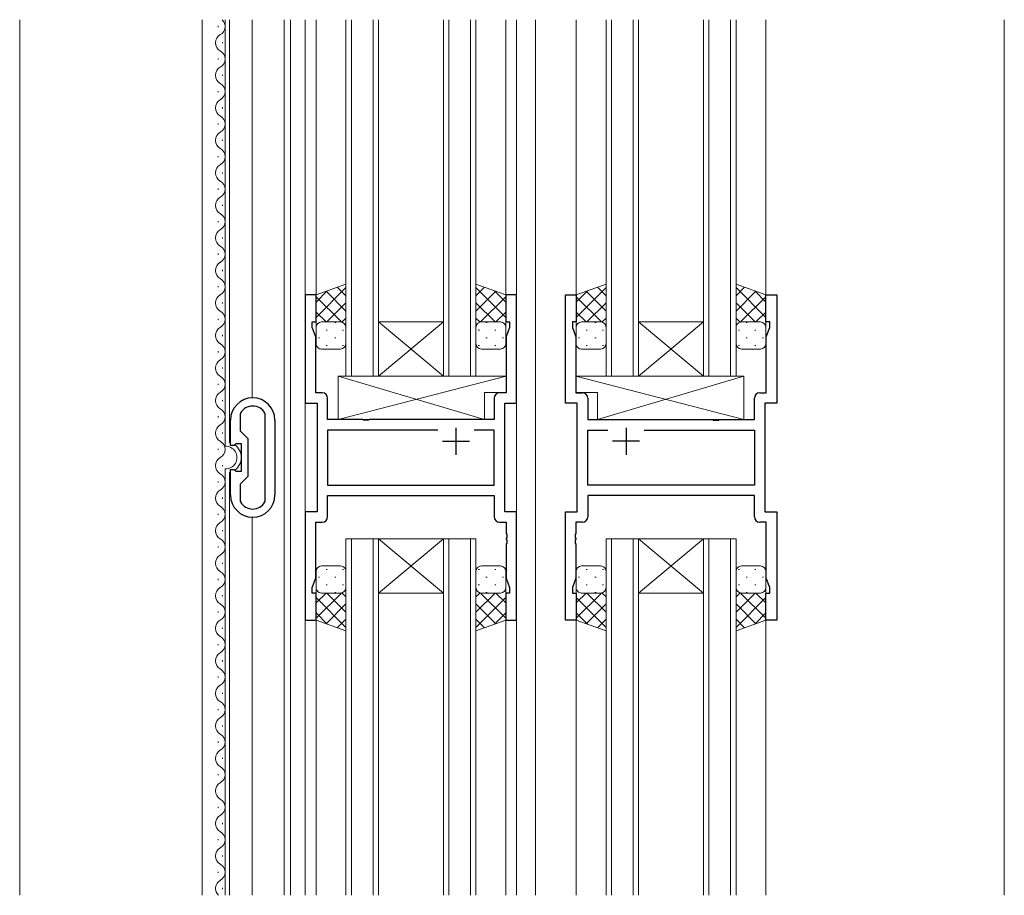
# Model space of a CAD drawing. Extents: x 0 to 1587, y 0 to 1128.
# Drawn here: x 184 to 365, y 514 to 675 of the extents above; entities that cross this region are included whole.
import ezdxf

# ---------------------------------------------------------------- set-up
doc = ezdxf.new("R2010")
doc.units = 0
for name, color, linetype, lineweight in [('YKK_11', 7, 'CONTINUOUS', 30), ('YKK_12', 2, 'CONTINUOUS', 13), ('YKK_13', 4, 'CONTINUOUS', 13), ('YSS_K', 3, 'CONTINUOUS', 13)]:
    doc.layers.add(name, color=color, linetype=linetype, lineweight=lineweight)

msp = doc.modelspace()

# ---------------------------------------------------------------- linework, layer by layer
at = {"layer": 'YKK_11', "color": 0, "linetype": 'ByBlock', "lineweight": -2, "ltscale": 0.5}
for p, q in [((238.41, 624.61), (236.41, 624.61)), ((236.41, 624.61), (236.41, 604.61)), ((238.41, 619.61), (238.41, 624.61)), ((275.41, 624.61), (273.41, 624.61)), ((273.41, 624.61), (273.41, 619.61)), ((275.41, 604.61), (275.41, 624.61)), ((284.41, 604.61), (284.41, 624.61)), ((284.41, 624.61), (286.41, 624.61)), ((286.41, 624.61), (286.41, 619.61)), ((321.41, 619.61), (321.41, 624.61)), ((321.41, 624.61), (323.41, 624.61)), ((323.41, 624.61), (323.41, 604.61)), ((237.71, 618.61), (237.71, 619.61)), ((237.71, 619.61), (238.41, 619.61)), ((273.41, 619.61), (274.11, 619.61)), ((274.11, 619.61), (274.11, 618.61)), ((286.41, 619.61), (285.71, 619.61)), ((285.71, 619.61), (285.71, 618.61)), ((322.11, 619.61), (321.41, 619.61)), ((322.11, 618.61), (322.11, 619.61)), ((238.34, 616.88), (237.71, 618.61)), ((274.11, 618.61), (273.48, 616.88)), ((285.71, 618.61), (286.34, 616.88)), ((321.48, 616.88), (322.11, 618.61)), ((238.34, 606.54), (238.34, 616.88)), ((273.48, 616.88), (273.48, 606.54)), ((286.34, 616.88), (286.34, 606.54)), ((321.48, 606.54), (321.48, 616.88)), ((239.54, 606.54), (238.34, 606.54)), ((240.54, 601.61), (240.54, 605.54)), ((271.28, 605.54), (271.28, 601.61)), ((273.48, 606.54), (272.28, 606.54)), ((286.34, 606.54), (287.54, 606.54)), ((288.54, 605.54), (288.54, 601.61)), ((319.28, 601.61), (319.28, 605.54)), ((320.28, 606.54), (321.48, 606.54)), ((236.41, 604.61), (238.61, 604.61)), ((238.61, 604.61), (238.61, 584.61)), ((273.21, 584.61), (273.21, 604.61)), ((273.21, 604.61), (275.41, 604.61)), ((286.61, 604.61), (284.41, 604.61)), ((286.61, 584.61), (286.61, 604.61)), ((323.41, 604.61), (321.21, 604.61)), ((321.21, 604.61), (321.21, 584.61)), ((222.61, 596.81), (222.61, 601.51)), ((224.45, 602.8), (224.41, 602.65)), ((224.41, 602.65), (224.41, 599.51)), ((229.01, 602.65), (228.97, 602.8)), ((229.01, 586.58), (229.01, 602.65)), ((230.81, 601.51), (230.81, 587.71)), ((230.81, 601.51), (230.81, 587.71)), ((246.94, 601.61), (240.54, 601.61)), ((247.13, 601.47), (246.94, 601.61)), ((248.09, 601.47), (247.13, 601.47)), ((248.28, 601.61), (248.09, 601.47)), ((271.28, 601.61), (248.28, 601.61)), ((288.54, 601.61), (311.54, 601.61)), ((311.54, 601.61), (311.73, 601.47)), ((311.73, 601.47), (312.69, 601.47)), ((312.69, 601.47), (312.88, 601.61)), ((312.88, 601.61), (319.28, 601.61)), ((260.86, 599.68), (240.54, 599.68)), ((240.54, 599.68), (240.54, 589.54)), ((260.86, 599.68), (240.54, 599.68)), ((271.28, 599.68), (267.56, 599.68)), ((271.28, 589.54), (271.28, 599.68)), ((288.54, 589.54), (288.54, 599.68)), ((288.54, 599.68), (292.26, 599.68)), ((298.96, 599.68), (319.28, 599.68)), ((298.96, 599.68), (319.28, 599.68)), ((319.28, 599.68), (319.28, 589.54)), ((224.41, 599.51), (225.81, 598.11)), ((225.81, 598.11), (225.81, 591.11)), ((223.21, 596.81), (222.61, 596.81)), ((223.4, 596.96), (223.21, 596.81)), ((223.59, 597.11), (223.4, 596.96)), ((224.61, 597.11), (223.59, 597.11)), ((224.61, 592.11), (224.61, 597.11)), ((222.61, 587.71), (222.61, 592.41)), ((222.61, 592.41), (223.21, 592.41)), ((223.21, 592.41), (223.4, 592.26)), ((223.4, 592.26), (223.59, 592.11)), ((223.59, 592.11), (224.61, 592.11)), ((225.81, 591.11), (224.41, 589.71)), ((224.41, 589.71), (224.41, 586.58)), ((240.54, 589.54), (271.28, 589.54)), ((319.28, 589.54), (288.54, 589.54)), ((240.54, 587.61), (271.28, 587.61)), ((240.54, 583.68), (240.54, 587.61)), ((271.28, 587.61), (271.28, 583.68)), ((319.28, 587.61), (288.54, 587.61)), ((288.54, 587.61), (288.54, 583.68)), ((319.28, 583.68), (319.28, 587.61)), ((224.41, 586.58), (224.45, 586.43)), ((228.97, 586.43), (229.01, 586.58)), ((238.61, 584.61), (236.41, 584.61)), ((236.41, 584.61), (236.41, 564.61)), ((275.41, 584.61), (273.21, 584.61)), ((275.41, 564.61), (275.41, 584.61)), ((284.41, 564.61), (284.41, 584.61)), ((284.41, 584.61), (286.61, 584.61)), ((321.21, 584.61), (323.41, 584.61)), ((323.41, 584.61), (323.41, 564.61)), ((238.34, 572.34), (238.34, 582.68)), ((238.34, 582.68), (239.54, 582.68)), ((272.28, 582.68), (273.48, 582.68)), ((273.48, 582.68), (273.48, 580.57)), ((287.54, 582.68), (286.34, 582.68)), ((286.34, 582.68), (286.34, 580.57)), ((321.48, 582.68), (320.28, 582.68)), ((321.48, 572.34), (321.48, 582.68)), ((273.48, 580.57), (273.6, 580.39)), ((273.6, 579.84), (273.48, 579.65)), ((273.48, 579.65), (273.48, 579.57)), ((273.6, 580.39), (273.6, 579.84)), ((286.34, 580.57), (286.22, 580.39)), ((286.22, 580.39), (286.22, 579.84)), ((286.22, 579.84), (286.34, 579.65)), ((286.34, 579.65), (286.34, 579.57)), ((273.48, 579.57), (273.6, 579.39)), ((273.6, 578.84), (273.48, 578.65)), ((273.48, 578.65), (273.48, 572.34)), ((273.6, 579.39), (273.6, 578.84)), ((286.34, 579.57), (286.22, 579.39)), ((286.22, 579.39), (286.22, 578.84)), ((286.22, 578.84), (286.34, 578.65)), ((286.34, 578.65), (286.34, 572.34)), ((237.71, 570.61), (238.34, 572.34)), ((237.71, 569.61), (237.71, 570.61)), ((273.48, 572.34), (274.11, 570.61)), ((274.11, 570.61), (274.11, 569.61)), ((286.34, 572.34), (285.71, 570.61)), ((285.71, 570.61), (285.71, 569.61)), ((322.11, 570.61), (321.48, 572.34)), ((322.11, 569.61), (322.11, 570.61)), ((238.41, 569.61), (237.71, 569.61)), ((238.41, 564.61), (238.41, 569.61)), ((274.11, 569.61), (273.41, 569.61)), ((273.41, 569.61), (273.41, 564.61)), ((285.71, 569.61), (286.41, 569.61)), ((286.41, 569.61), (286.41, 564.61)), ((321.41, 564.61), (321.41, 569.61)), ((321.41, 569.61), (322.11, 569.61)), ((236.41, 564.61), (238.41, 564.61)), ((273.41, 564.61), (275.41, 564.61)), ((286.41, 564.61), (284.41, 564.61)), ((323.41, 564.61), (321.41, 564.61))]:
    msp.add_line(p, q, dxfattribs=at)
at = {"layer": 'YKK_11', "color": 2, "ltscale": 0.5}
for p, q in [((264.21, 600.11), (264.21, 595.11)), ((295.61, 600.11), (295.61, 595.11)), ((261.71, 597.61), (266.71, 597.61)), ((298.11, 597.61), (293.11, 597.61))]:
    msp.add_line(p, q, dxfattribs=at)
at = {"layer": 'YKK_11', "color": 0, "linetype": 'ByBlock', "lineweight": -2, "ltscale": 0.5}
for centre, radius, start, end in [((226.71, 601.51), 4.1, 360, 180), ((239.54, 605.54), 1, 0, 90), ((272.28, 605.54), 1, 90, 180), ((287.54, 605.54), 1, 0, 90), ((320.28, 605.54), 1, 90, 180), ((226.71, 601.51), 2.6, 29.5919, 150.4081), ((226.71, 587.71), 4.1, 180, 0), ((226.71, 587.71), 2.6, 209.5919, 330.4081), ((239.54, 583.68), 1, 270, 360), ((272.28, 583.68), 1, 180, 270), ((287.54, 583.68), 1, 270, 360), ((320.28, 583.68), 1, 180, 270)]:
    msp.add_arc(centre, radius, start, end, dxfattribs=at)
at = {"layer": 'YKK_12', "ltscale": 1.5}
for p, q in [((217.41, 513.86), (217.41, 675.36)), ((220.35, 674.01), (220.35, 674.21)), ((221.61, 596.69), (221.61, 675.36)), ((222.41, 597.41), (222.41, 675.36)), ((226.61, 605.61), (226.61, 675.36)), ((232.51, 513.86), (232.51, 675.36)), ((233.71, 675.36), (233.71, 513.86)), ((236.41, 675.36), (236.41, 513.86)), ((238.41, 675.36), (238.41, 624.11)), ((243.91, 609.61), (243.91, 675.36)), ((244.91, 675.36), (244.91, 609.61)), ((248.91, 609.61), (248.91, 675.36)), ((249.91, 675.36), (249.91, 609.61)), ((261.91, 609.61), (261.91, 675.36)), ((262.91, 675.36), (262.91, 609.61)), ((266.91, 609.61), (266.91, 675.36)), ((267.91, 675.36), (267.91, 609.61)), ((273.41, 675.36), (273.41, 624.11)), ((275.41, 675.36), (275.41, 513.86)), ((278.91, 675.36), (278.91, 513.86)), ((286.41, 675.36), (286.41, 624.11)), ((291.91, 609.61), (291.91, 675.36)), ((292.91, 675.36), (292.91, 609.61)), ((296.91, 609.61), (296.91, 675.36)), ((297.91, 675.36), (297.91, 609.61)), ((309.91, 609.61), (309.91, 675.36)), ((310.91, 675.36), (310.91, 609.61)), ((314.91, 609.61), (314.91, 675.36)), ((315.91, 675.36), (315.91, 609.61)), ((321.41, 675.36), (321.41, 624.11)), ((365.41, 675.36), (365.41, 513.86)), ((221.11, 671.01), (221.11, 671.21)), ((220.35, 668.01), (220.35, 668.21)), ((221.11, 665.01), (221.11, 665.21)), ((220.35, 662.01), (220.35, 662.21)), ((221.11, 659.01), (221.11, 659.21)), ((220.35, 656.01), (220.35, 656.21)), ((221.11, 653.01), (221.11, 653.21)), ((220.35, 650.01), (220.35, 650.21)), ((221.11, 647.01), (221.11, 647.21)), ((220.35, 644.01), (220.35, 644.21)), ((221.11, 641.01), (221.11, 641.21)), ((220.35, 638.01), (220.35, 638.21)), ((221.11, 635.01), (221.11, 635.21)), ((220.35, 632.01), (220.35, 632.21)), ((221.11, 629.01), (221.11, 629.21)), ((220.35, 626.01), (220.35, 626.21)), ((221.11, 623.01), (221.11, 623.21)), ((220.35, 620.01), (220.35, 620.21)), ((249.91, 619.61), (261.91, 619.61)), ((249.91, 609.61), (261.91, 619.61)), ((261.91, 609.61), (249.91, 619.61)), ((297.91, 619.61), (309.91, 619.61)), ((297.91, 609.61), (309.91, 619.61)), ((309.91, 609.61), (297.91, 619.61)), ((221.11, 617.01), (221.11, 617.21)), ((220.35, 614.01), (220.35, 614.21)), ((221.11, 611.01), (221.11, 611.21)), ((249.91, 609.61), (243.91, 609.61)), ((249.91, 609.61), (261.91, 609.61)), ((267.91, 609.61), (261.91, 609.61)), ((297.91, 609.61), (291.91, 609.61)), ((297.91, 609.61), (309.91, 609.61)), ((315.91, 609.61), (309.91, 609.61)), ((220.35, 608.01), (220.35, 608.21)), ((221.11, 605.01), (221.11, 605.21)), ((220.35, 602.01), (220.35, 602.21)), ((221.11, 599.01), (221.11, 599.21)), ((220.35, 596.01), (220.35, 596.21)), ((221.11, 593.01), (221.11, 593.21)), ((221.61, 513.86), (221.61, 592.53)), ((222.41, 513.86), (222.41, 591.81)), ((220.35, 590.01), (220.35, 590.21)), ((221.11, 587.01), (221.11, 587.21)), ((220.35, 584.01), (220.35, 584.21)), ((226.61, 513.86), (226.61, 583.61)), ((221.11, 581.01), (221.11, 581.21)), ((220.35, 578.01), (220.35, 578.21)), ((243.91, 579.61), (243.91, 513.86)), ((249.91, 579.61), (243.91, 579.61)), ((244.91, 513.86), (244.91, 579.61)), ((248.91, 579.61), (248.91, 513.86)), ((249.91, 513.86), (249.91, 579.61)), ((249.91, 579.61), (261.91, 579.61)), ((249.91, 579.61), (261.91, 569.61)), ((261.91, 579.61), (249.91, 569.61)), ((261.91, 579.61), (261.91, 513.86)), ((267.91, 579.61), (261.91, 579.61)), ((262.91, 513.86), (262.91, 579.61)), ((266.91, 579.61), (266.91, 513.86)), ((267.91, 513.86), (267.91, 579.61)), ((291.91, 579.61), (291.91, 513.86)), ((297.91, 579.61), (291.91, 579.61)), ((292.91, 513.86), (292.91, 579.61)), ((296.91, 579.61), (296.91, 513.86)), ((297.91, 513.86), (297.91, 579.61)), ((297.91, 579.61), (309.91, 579.61)), ((297.91, 579.61), (309.91, 569.61)), ((309.91, 579.61), (297.91, 569.61)), ((309.91, 579.61), (309.91, 513.86)), ((315.91, 579.61), (309.91, 579.61)), ((310.91, 513.86), (310.91, 579.61)), ((314.91, 579.61), (314.91, 513.86)), ((315.91, 513.86), (315.91, 579.61)), ((221.11, 575.01), (221.11, 575.21)), ((220.35, 572.01), (220.35, 572.21)), ((221.11, 569.01), (221.11, 569.21)), ((249.91, 569.61), (261.91, 569.61)), ((297.91, 569.61), (309.91, 569.61)), ((220.35, 566.01), (220.35, 566.21)), ((238.41, 565.11), (238.41, 513.86)), ((273.41, 565.11), (273.41, 513.86)), ((286.41, 565.11), (286.41, 513.86)), ((321.41, 565.11), (321.41, 513.86)), ((221.11, 563.01), (221.11, 563.21)), ((220.35, 560.01), (220.35, 560.21)), ((221.11, 557.01), (221.11, 557.21)), ((220.35, 554.01), (220.35, 554.21)), ((221.11, 551.01), (221.11, 551.21)), ((220.35, 548.01), (220.35, 548.21)), ((221.11, 545.01), (221.11, 545.21)), ((220.35, 542.01), (220.35, 542.21)), ((221.11, 539.01), (221.11, 539.21)), ((220.35, 536.01), (220.35, 536.21)), ((220.35, 530.01), (220.35, 530.21)), ((221.11, 527.01), (221.11, 527.21)), ((220.35, 524.01), (220.35, 524.21)), ((221.11, 521.01), (221.11, 521.21)), ((220.35, 518.01), (220.35, 518.21)), ((221.11, 515.01), (221.11, 515.21))]:
    msp.add_line(p, q, dxfattribs=at)
for centre, radius, start, end in [((219.89, 674.11), 1.72, 299.2025, 46.6708), ((221.57, 671.11), 1.72, 119.2025, 240.7975), ((219.89, 668.11), 1.72, 299.2025, 60.7975), ((221.57, 665.11), 1.72, 119.2025, 240.7975), ((219.89, 662.11), 1.72, 299.2025, 60.7975), ((221.57, 659.11), 1.72, 119.2025, 240.7975), ((219.89, 656.11), 1.72, 299.2025, 60.7975), ((221.57, 653.11), 1.72, 119.2025, 240.7975), ((219.89, 650.11), 1.72, 299.2025, 60.7975), ((221.57, 647.11), 1.72, 119.2025, 240.7975), ((219.89, 644.11), 1.72, 299.2025, 60.7975), ((221.57, 641.11), 1.72, 119.2025, 240.7975), ((219.89, 638.11), 1.72, 299.2025, 60.7975), ((221.57, 635.11), 1.72, 119.2025, 240.7975), ((219.89, 632.11), 1.72, 299.2025, 60.7975), ((221.57, 629.11), 1.72, 119.2025, 240.7975), ((219.89, 626.11), 1.72, 299.2025, 60.7975), ((221.57, 623.11), 1.72, 119.2025, 240.7975), ((219.89, 620.11), 1.72, 299.2025, 60.7975), ((221.57, 617.11), 1.72, 119.2025, 240.7975), ((219.89, 614.11), 1.72, 299.2025, 60.7975), ((221.57, 611.11), 1.72, 119.2025, 240.7975), ((219.89, 608.11), 1.72, 299.2025, 60.7975), ((221.57, 605.11), 1.72, 119.2025, 240.7975), ((219.89, 602.11), 1.72, 299.2025, 60.7975), ((221.57, 599.11), 1.72, 119.2025, 240.7975), ((219.89, 596.11), 1.72, 299.2025, 60.7975), ((221.73, 594.61), 2.08, 266.7457, 93.2543), ((221.73, 594.61), 2.88, 72.182, 76.3144), ((221.73, 594.61), 2.88, 305.5193, 54.4807), ((221.57, 593.11), 1.72, 119.2025, 240.7975), ((219.89, 590.11), 1.72, 299.2025, 60.7975), ((221.73, 594.61), 2.88, 283.6856, 287.818), ((221.57, 587.11), 1.72, 119.2025, 240.7975), ((219.89, 584.11), 1.72, 299.2025, 60.7975), ((221.57, 581.11), 1.72, 119.2025, 240.7975), ((219.89, 578.11), 1.72, 299.2025, 60.7975), ((221.57, 575.11), 1.72, 119.2025, 240.7975), ((219.89, 572.11), 1.72, 299.2025, 60.7975), ((221.57, 569.11), 1.72, 119.2025, 240.7975), ((219.89, 566.11), 1.72, 299.2025, 60.7975), ((221.57, 563.11), 1.72, 119.2025, 240.7975), ((219.89, 560.11), 1.72, 299.2025, 60.7975), ((221.57, 557.11), 1.72, 119.2025, 240.7975), ((219.89, 554.11), 1.72, 299.2025, 60.7975), ((221.57, 551.11), 1.72, 119.2025, 240.7975), ((219.89, 548.11), 1.72, 299.2025, 60.7975), ((221.57, 545.11), 1.72, 119.2025, 240.7975), ((219.89, 542.11), 1.72, 299.2025, 60.7975), ((221.57, 539.11), 1.72, 119.2025, 240.7975), ((219.89, 536.11), 1.72, 299.2025, 60.7975), ((221.57, 533.11), 1.72, 119.2025, 240.7975), ((219.89, 530.11), 1.72, 299.2025, 60.7975), ((221.57, 527.11), 1.72, 119.2025, 240.7975), ((219.89, 524.11), 1.72, 299.2025, 60.7975), ((221.57, 521.11), 1.72, 119.2025, 240.7975), ((219.89, 518.11), 1.72, 299.2025, 60.7975), ((221.57, 515.11), 1.72, 119.2025, 226.6707)]:
    msp.add_arc(centre, radius, start, end, dxfattribs=at)
at = {"layer": 'YKK_13', "ltscale": 1.5}
for p, q in [((243.91, 626.58), (238.41, 624.61)), ((243.91, 625.96), (238.41, 620.46)), ((240.47, 625.35), (238.41, 623.29)), ((240.24, 625.27), (243.91, 621.6)), ((242.32, 626.01), (243.91, 624.43)), ((243.91, 618.61), (243.91, 626.58)), ((267.91, 618.61), (267.91, 626.58)), ((267.91, 626.58), (273.41, 624.61)), ((269.49, 626.01), (267.91, 624.43)), ((267.91, 625.96), (273.41, 620.46)), ((271.57, 625.27), (267.91, 621.6)), ((271.35, 625.35), (273.41, 623.29)), ((291.91, 626.58), (286.41, 624.61)), ((291.91, 625.96), (286.41, 620.46)), ((288.47, 625.35), (286.41, 623.29)), ((288.24, 625.27), (291.91, 621.6)), ((290.32, 626.01), (291.91, 624.43)), ((291.91, 618.61), (291.91, 626.58)), ((315.91, 618.61), (315.91, 626.58)), ((315.91, 626.58), (321.41, 624.61)), ((317.49, 626.01), (315.91, 624.43)), ((315.91, 625.96), (321.41, 620.46)), ((319.57, 625.27), (315.91, 621.6)), ((319.35, 625.35), (321.41, 623.29)), ((238.41, 624.61), (238.41, 618.61)), ((238.41, 624.27), (243.07, 619.61)), ((273.41, 624.27), (268.75, 619.61)), ((273.41, 624.61), (273.41, 618.61)), ((286.41, 624.61), (286.41, 618.61)), ((286.41, 624.27), (291.07, 619.61)), ((321.41, 624.27), (316.75, 619.61)), ((321.41, 624.61), (321.41, 618.61)), ((238.41, 621.44), (240.24, 619.61)), ((243.91, 623.13), (240.39, 619.61)), ((267.91, 623.13), (271.43, 619.61)), ((273.41, 621.44), (271.58, 619.61)), ((286.41, 621.44), (288.24, 619.61)), ((291.91, 623.13), (288.39, 619.61)), ((315.91, 623.13), (319.43, 619.61)), ((321.41, 621.44), (319.58, 619.61)), ((239.41, 619.61), (242.91, 619.61)), ((243.91, 620.3), (243.22, 619.61)), ((267.91, 620.3), (268.6, 619.61)), ((272.41, 619.61), (268.91, 619.61)), ((287.41, 619.61), (290.91, 619.61)), ((291.91, 620.3), (291.22, 619.61)), ((315.91, 620.3), (316.6, 619.61)), ((320.41, 619.61), (316.91, 619.61)), ((238.41, 618.62), (238.41, 618.62)), ((238.41, 615.61), (238.41, 618.61)), ((238.99, 619.52), (239.03, 619.52)), ((240.24, 618.11), (240.44, 618.11)), ((241.86, 619.52), (242.06, 619.52)), ((243.27, 618.11), (243.47, 618.11)), ((243.91, 618.61), (243.91, 615.61)), ((267.91, 618.61), (267.91, 615.61)), ((268.54, 618.11), (268.34, 618.11)), ((269.96, 619.52), (269.76, 619.52)), ((271.57, 618.11), (271.37, 618.11)), ((272.82, 619.52), (272.79, 619.52)), ((273.41, 618.62), (273.41, 618.62)), ((273.41, 615.61), (273.41, 618.61)), ((286.41, 618.62), (286.41, 618.62)), ((286.41, 615.61), (286.41, 618.61)), ((286.99, 619.52), (287.03, 619.52)), ((288.24, 618.11), (288.44, 618.11)), ((289.86, 619.52), (290.06, 619.52)), ((291.27, 618.11), (291.47, 618.11)), ((291.91, 618.61), (291.91, 615.61)), ((315.91, 618.61), (315.91, 615.61)), ((316.54, 618.11), (316.34, 618.11)), ((317.96, 619.52), (317.76, 619.52)), ((319.57, 618.11), (319.37, 618.11)), ((320.82, 619.52), (320.79, 619.52)), ((321.41, 618.62), (321.41, 618.62)), ((321.41, 615.61), (321.41, 618.61)), ((238.83, 616.69), (239.03, 616.69)), ((241.86, 616.69), (242.06, 616.69)), ((269.96, 616.69), (269.76, 616.69)), ((272.99, 616.69), (272.79, 616.69)), ((286.83, 616.69), (287.03, 616.69)), ((289.86, 616.69), (290.06, 616.69)), ((317.96, 616.69), (317.76, 616.69)), ((320.99, 616.69), (320.79, 616.69)), ((242.91, 614.61), (239.41, 614.61)), ((240.24, 615.28), (240.44, 615.28)), ((243.27, 615.28), (243.47, 615.28)), ((268.54, 615.28), (268.34, 615.28)), ((268.91, 614.61), (272.41, 614.61)), ((271.57, 615.28), (271.37, 615.28)), ((290.91, 614.61), (287.41, 614.61)), ((288.24, 615.28), (288.44, 615.28)), ((291.27, 615.28), (291.47, 615.28)), ((316.54, 615.28), (316.34, 615.28)), ((316.91, 614.61), (320.41, 614.61)), ((319.57, 615.28), (319.37, 615.28)), ((242.48, 609.61), (242.48, 601.61)), ((242.48, 609.61), (273.48, 609.61)), ((242.48, 601.61), (273.48, 609.61)), ((269.48, 601.61), (242.48, 609.61)), ((273.48, 609.61), (273.48, 606.61)), ((317.33, 609.61), (286.34, 609.61)), ((286.34, 609.61), (286.34, 606.61)), ((317.33, 601.61), (286.34, 609.61)), ((290.33, 601.61), (317.33, 609.61)), ((317.33, 609.61), (317.33, 601.61)), ((269.48, 606.61), (269.48, 601.61)), ((269.48, 606.61), (273.48, 606.61)), ((290.33, 606.61), (286.34, 606.61)), ((290.33, 606.61), (290.33, 601.61)), ((242.48, 601.61), (269.48, 601.61)), ((317.33, 601.61), (290.33, 601.61)), ((242.91, 574.61), (239.41, 574.61)), ((268.91, 574.61), (272.41, 574.61)), ((290.91, 574.61), (287.41, 574.61)), ((316.91, 574.61), (320.41, 574.61)), ((238.41, 573.61), (238.41, 570.61)), ((238.83, 572.53), (239.03, 572.53)), ((240.24, 573.95), (240.44, 573.95)), ((241.86, 572.53), (242.06, 572.53)), ((243.27, 573.95), (243.47, 573.95)), ((243.91, 570.61), (243.91, 573.61)), ((267.91, 570.61), (267.91, 573.61)), ((268.54, 573.95), (268.34, 573.95)), ((269.96, 572.53), (269.76, 572.53)), ((271.57, 573.95), (271.37, 573.95)), ((272.99, 572.53), (272.79, 572.53)), ((273.41, 573.61), (273.41, 570.61)), ((286.41, 573.61), (286.41, 570.61)), ((286.83, 572.53), (287.03, 572.53)), ((288.24, 573.95), (288.44, 573.95)), ((289.86, 572.53), (290.06, 572.53)), ((291.27, 573.95), (291.47, 573.95)), ((291.91, 570.61), (291.91, 573.61)), ((315.91, 570.61), (315.91, 573.61)), ((316.54, 573.95), (316.34, 573.95)), ((317.96, 572.53), (317.76, 572.53)), ((319.57, 573.95), (319.37, 573.95)), ((320.99, 572.53), (320.79, 572.53)), ((321.41, 573.61), (321.41, 570.61)), ((238.41, 570.61), (238.41, 570.61)), ((238.41, 564.61), (238.41, 570.61)), ((240.24, 571.12), (240.44, 571.12)), ((243.27, 571.12), (243.47, 571.12)), ((243.91, 570.61), (243.91, 562.65)), ((267.91, 570.61), (267.91, 562.65)), ((268.54, 571.12), (268.34, 571.12)), ((271.57, 571.12), (271.37, 571.12)), ((273.41, 570.61), (273.41, 570.61)), ((273.41, 564.61), (273.41, 570.61)), ((286.41, 570.61), (286.41, 570.61)), ((286.41, 564.61), (286.41, 570.61)), ((288.24, 571.12), (288.44, 571.12)), ((291.27, 571.12), (291.47, 571.12)), ((291.91, 570.61), (291.91, 562.65)), ((315.91, 570.61), (315.91, 562.65)), ((316.54, 571.12), (316.34, 571.12)), ((319.57, 571.12), (319.37, 571.12)), ((321.41, 570.61), (321.41, 570.61)), ((321.41, 564.61), (321.41, 570.61)), ((238.41, 567.78), (240.24, 569.61)), ((238.41, 564.95), (243.07, 569.61)), ((243.91, 563.27), (238.41, 568.77)), ((238.99, 569.7), (239.03, 569.7)), ((239.41, 569.61), (242.91, 569.61)), ((243.91, 566.09), (240.39, 569.61)), ((241.86, 569.7), (242.06, 569.7)), ((243.91, 568.92), (243.22, 569.61)), ((267.91, 568.92), (268.6, 569.61)), ((267.91, 566.09), (271.43, 569.61)), ((267.91, 563.27), (273.41, 568.77)), ((273.41, 564.95), (268.75, 569.61)), ((272.41, 569.61), (268.91, 569.61)), ((269.96, 569.7), (269.76, 569.7)), ((273.41, 567.78), (271.58, 569.61)), ((272.82, 569.7), (272.79, 569.7)), ((286.41, 567.78), (288.24, 569.61)), ((286.41, 564.95), (291.07, 569.61)), ((291.91, 563.27), (286.41, 568.77)), ((286.99, 569.7), (287.03, 569.7)), ((287.41, 569.61), (290.91, 569.61)), ((291.91, 566.09), (288.39, 569.61)), ((289.86, 569.7), (290.06, 569.7)), ((291.91, 568.92), (291.22, 569.61)), ((315.91, 568.92), (316.6, 569.61)), ((315.91, 566.09), (319.43, 569.61)), ((315.91, 563.27), (321.41, 568.77)), ((321.41, 564.95), (316.75, 569.61)), ((320.41, 569.61), (316.91, 569.61)), ((317.96, 569.7), (317.76, 569.7)), ((321.41, 567.78), (319.58, 569.61)), ((320.82, 569.7), (320.79, 569.7)), ((240.24, 563.96), (243.91, 567.63)), ((271.57, 563.96), (267.91, 567.63)), ((288.24, 563.96), (291.91, 567.63)), ((319.57, 563.96), (315.91, 567.63)), ((240.47, 563.88), (238.41, 565.94)), ((271.35, 563.88), (273.41, 565.94)), ((288.47, 563.88), (286.41, 565.94)), ((319.35, 563.88), (321.41, 565.94)), ((243.91, 562.65), (238.41, 564.61)), ((242.32, 563.21), (243.91, 564.8)), ((269.49, 563.21), (267.91, 564.8)), ((267.91, 562.65), (273.41, 564.61)), ((291.91, 562.65), (286.41, 564.61)), ((290.32, 563.21), (291.91, 564.8)), ((317.49, 563.21), (315.91, 564.8)), ((315.91, 562.65), (321.41, 564.61))]:
    msp.add_line(p, q, dxfattribs=at)
for centre, start, end in [((239.41, 618.61), 89.9998, 179.9998), ((242.91, 618.61), 359.9998, 89.9998), ((268.91, 618.61), 90.0001, 180.0001), ((272.41, 618.61), 0.0001, 90.0001), ((287.41, 618.61), 89.9998, 179.9998), ((290.91, 618.61), 359.9998, 89.9998), ((316.91, 618.61), 90.0001, 180.0001), ((320.41, 618.61), 0.0001, 90.0001), ((239.41, 615.61), 179.9998, 269.9998), ((242.91, 615.61), 269.9998, 359.9998), ((268.91, 615.61), 180.0001, 270.0001), ((272.41, 615.61), 270.0001, 0.0001), ((287.41, 615.61), 179.9998, 269.9998), ((290.91, 615.61), 269.9998, 359.9998), ((316.91, 615.61), 180.0001, 270.0001), ((320.41, 615.61), 270.0001, 0.0001), ((239.41, 573.61), 90.0002, 180.0002), ((242.91, 573.61), 0.0002, 90.0002), ((268.91, 573.61), 89.9999, 179.9999), ((272.41, 573.61), 359.9999, 89.9999), ((287.41, 573.61), 90.0002, 180.0002), ((290.91, 573.61), 0.0002, 90.0002), ((316.91, 573.61), 89.9999, 179.9999), ((320.41, 573.61), 359.9999, 89.9999), ((239.41, 570.61), 180.0002, 270.0002), ((242.91, 570.61), 270.0002, 0.0002), ((268.91, 570.61), 179.9999, 269.9999), ((272.41, 570.61), 269.9999, 359.9999), ((287.41, 570.61), 180.0002, 270.0002), ((290.91, 570.61), 270.0002, 0.0002), ((316.91, 570.61), 179.9999, 269.9999), ((320.41, 570.61), 269.9999, 359.9999)]:
    msp.add_arc(centre, 1, start, end, dxfattribs=at)
at = {"layer": 'YSS_K', "ltscale": 1.5}
msp.add_line((183.71, 513.86), (183.71, 675.36), dxfattribs=at)

doc.saveas('drawing.dxf')
